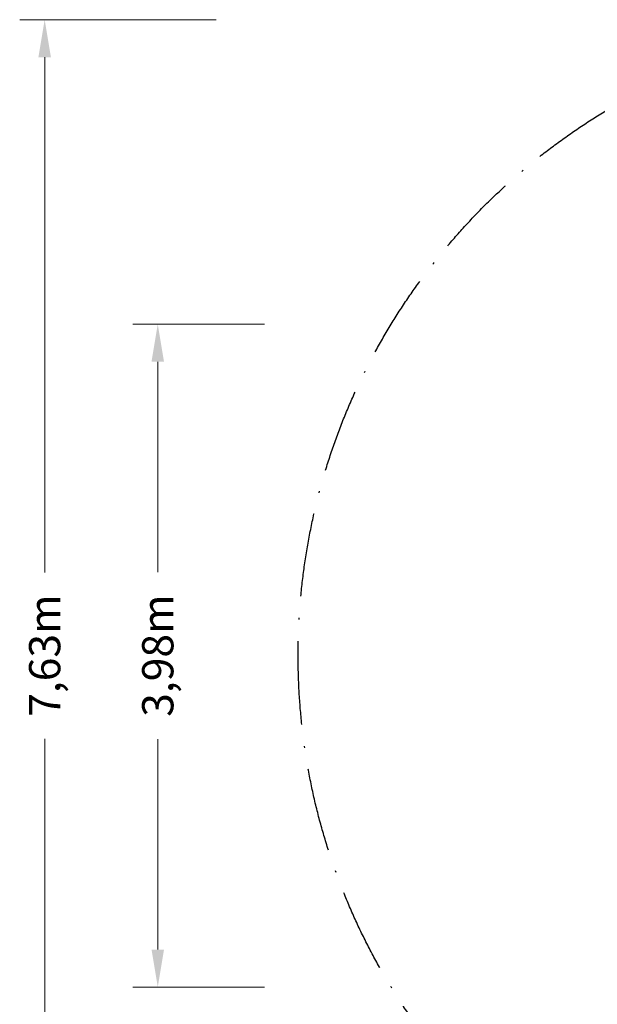
# Model space of a CAD drawing. Units: millimetres. Extents: x -5485 to 3814, y -5635 to 3814.
# Drawn here: x -5485 to -2019, y -2091 to 3814 of the extents above; entities that cross this region are included whole.
import ezdxf

# ---------------------------------------------------------------- set-up
doc = ezdxf.new("R2010")
doc.units = ezdxf.units.MM
doc.header["$PDMODE"] = 34
doc.header["$PDSIZE"] = 5
doc.linetypes.add('BSF_SI-EN1176-OUTLINE', pattern=[771.298851, 500, -130.438419, 10.422013, -130.438419])
doc.layers.add('BEM_METRISCH', color=7, linetype='Continuous', lineweight=15)
doc.layers.add('BEM_SI-EN1176_M', color=7, linetype='Continuous', lineweight=15)
doc.layers.add('SICHER_EN1176', color=7, linetype='BSF_SI-EN1176-OUTLINE')
doc.styles.get("Standard").update_dxf_attribs({"font": 'arial.ttf'})
doc.dimstyles.new('Europa 1-75 m', dxfattribs={"dimscale": 75, "dimtxt": 2.5, "dimasz": 3, "dimexe": 2, "dimexo": 2.5, "dimgap": 2, "dimtad": 0, "dimlfac": 0.001, "dimzin": 0, "dimtxsty": 'Standard', "dimcen": 0, "dimadec": 0, "dimazin": 0, "dimtfac": 1, "dimtofl": 0, "dimtmove": 0, "dimatfit": 3, "dimfxl": 2, "dimtolj": 1, "dimtzin": 0, "dimlwd": -1, "dimlwe": -1, "dimarcsym": 0})

# ---------------------------------------------------------------- blocks, each defined once
blk = doc.blocks.new('*D15')
at = {"layer": 'BEM_METRISCH', "color": 0, "transparency": 16777216}
for p, q in [((-4015.5, 1987.9), (-4806.4, 1987.9)), ((-4656.4, 1762.9), (-4656.4, 500.1)), ((-4656.4, -1762.9), (-4656.4, -500.1)), ((-4015.5, -1987.9), (-4806.4, -1987.9))]:
    blk.add_line(p, q, dxfattribs=at)
for points in [[(-4693.9, 1762.9), (-4618.9, 1762.9), (-4656.4, 1987.9)], [(-4693.9, -1762.9), (-4618.9, -1762.9), (-4656.4, -1987.9)]]:
    blk.add_solid(points, dxfattribs=at)
at = {"layer": 'Defpoints', "color": 0, "transparency": 16777216}
for p in [(-3828, 1987.9), (-4656.4, -1987.9), (-3828, -1987.9)]:
    blk.add_point(p, dxfattribs=at)
at = {"layer": 'BEM_METRISCH', "color": 0, "transparency": 16777216, "insert": (-4656.4, 0), "char_height": 187.5, "attachment_point": 5, "rotation": 90}
blk.add_mtext('\\A1;3,98m', dxfattribs=at)
blk = doc.blocks.new('*D16')
at = {"layer": 'BEM_SI-EN1176_M', "color": 0, "transparency": 16777216}
for p, q in [((-4305.6, 3813.9), (-5485.1, 3813.9)), ((-5335.1, 3588.9), (-5335.1, 499.4)), ((-5335.1, -3588.9), (-5335.1, -499.4)), ((-4305.6, -3813.9), (-5485.1, -3813.9))]:
    blk.add_line(p, q, dxfattribs=at)
for points in [[(-5372.6, 3588.9), (-5297.6, 3588.9), (-5335.1, 3813.9)], [(-5372.6, -3588.9), (-5297.6, -3588.9), (-5335.1, -3813.9)]]:
    blk.add_solid(points, dxfattribs=at)
at = {"layer": 'Defpoints', "color": 0, "transparency": 16777216}
for p in [(-4118.1, 3813.9), (-5335.1, -3813.9), (-4118.1, -3813.9)]:
    blk.add_point(p, dxfattribs=at)
at = {"layer": 'BEM_SI-EN1176_M', "color": 0, "transparency": 16777216, "insert": (-5335.1, 0), "char_height": 187.5, "attachment_point": 5, "rotation": 90}
blk.add_mtext('\\A1;7,63m', dxfattribs=at)

msp = doc.modelspace()

# ---------------------------------------------------------------- linework, layer by layer
at = {"layer": 'SICHER_EN1176'}
msp.add_circle((0, 0), 3813.925, dxfattribs=at)

# ---------------------------------------------------------------- dimensions: what is measured, and where the dimension line sits
at = {"layer": 'BEM_METRISCH'}
dim = msp.add_linear_dim(base=(-4656.418, -1987.925), p1=(-3827.951, 1987.925), p2=(-3827.951, -1987.925), angle=90, dimstyle='Europa 1-75 m', override={"dimpost": 'm'}, dxfattribs=at)
dim.commit()
dim.dimension.update_dxf_attribs({"geometry": '*D15', "text_midpoint": (-4656.418, 0)})
at = {"layer": 'BEM_SI-EN1176_M'}
dim = msp.add_linear_dim(base=(-5335.116, -3813.925), p1=(-4118.053, 3813.925), p2=(-4118.053, -3813.925), angle=90, dimstyle='Europa 1-75 m', override={"dimpost": 'm'}, dxfattribs=at)
dim.commit()
dim.dimension.update_dxf_attribs({"geometry": '*D16', "text_midpoint": (-5335.116, 0)})

doc.saveas('drawing.dxf')
